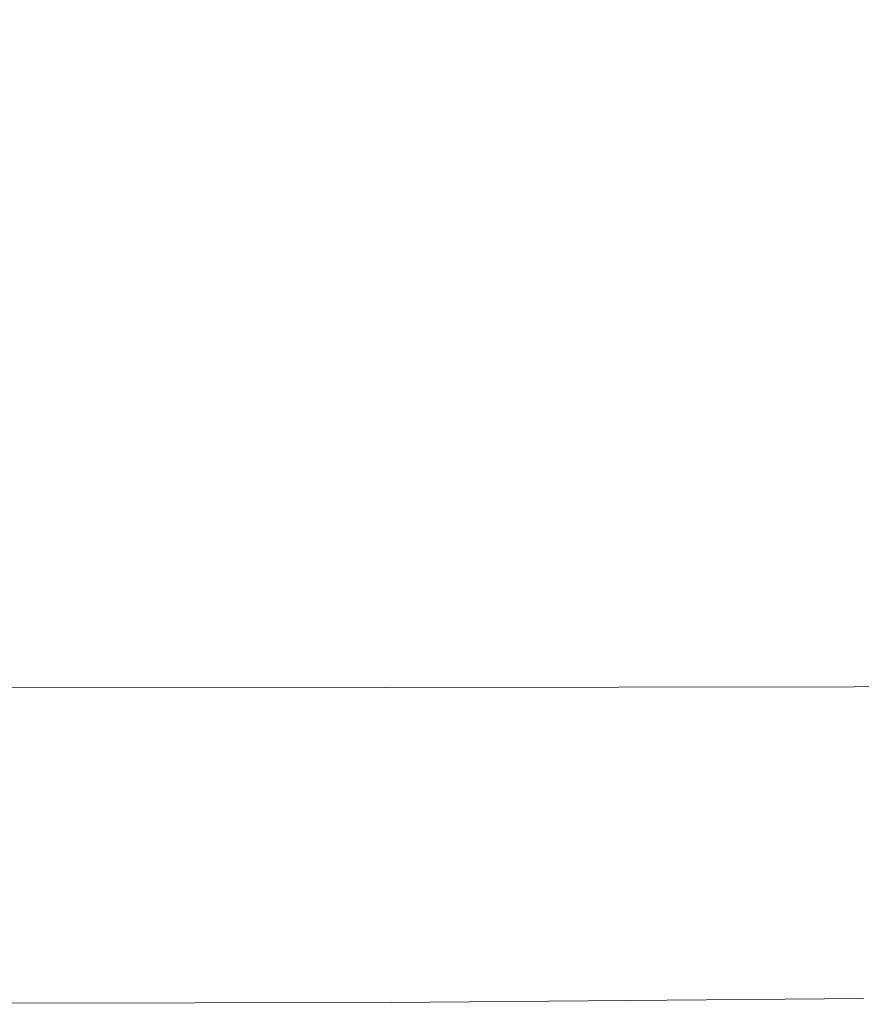
# Model space of a CAD drawing. Extents: x -971 to 927, y -857 to 339.
# Drawn here: x 903 to 914, y -857 to -845 of the extents above; entities that cross this region are included whole.
import ezdxf

# ---------------------------------------------------------------- set-up
doc = ezdxf.new("R2010")
doc.units = 0
doc.header["$LTSCALE"] = 500
doc.header["$MEASUREMENT"] = 0
doc.layers.add('EXC-CERAMIKA', color=7, linetype='Continuous')

msp = doc.modelspace()

# ---------------------------------------------------------------- linework, layer by layer
at = {"layer": 'EXC-CERAMIKA', "lineweight": 0}
for points, invisible_edges in [([(905.987, -846.54, 3.504), (910.609, -837.949, 3.335), (902.5, -839.96, 3.223), (905.987, -846.54, 3.504)], 15), ([(910.609, -837.949, 3.335), (905.987, -846.54, 3.504), (912.507, -846.308, 3.518), (910.609, -837.949, 3.335)], 15), ([(916.904, -846.59, 3.513), (910.609, -837.949, 3.335), (912.507, -846.308, 3.518), (916.904, -846.59, 3.513)], 15), ([(910.609, -837.949, 3.335), (916.904, -846.59, 3.513), (916.616, -840.179, 3.516), (910.609, -837.949, 3.335)], 15), ([(902.5, -839.96, 3.223), (890.211, -846.917, 3.49), (905.987, -846.54, 3.504), (902.5, -839.96, 3.223)], 15), ([(907.287, -850.287, 3.547), (912.507, -846.308, 3.518), (905.987, -846.54, 3.504), (907.287, -850.287, 3.547)], 15), ([(912.507, -846.308, 3.518), (907.287, -850.287, 3.547), (913.276, -850.22, 3.516), (912.507, -846.308, 3.518)], 15), ([(917.244, -850.282, 3.46), (912.507, -846.308, 3.518), (913.276, -850.22, 3.516), (917.244, -850.282, 3.46)], 15), ([(912.507, -846.308, 3.518), (917.244, -850.282, 3.46), (916.904, -846.59, 3.513), (912.507, -846.308, 3.518)], 15), ([(891.907, -850.396, 3.566), (905.987, -846.54, 3.504), (890.211, -846.917, 3.49), (891.907, -850.396, 3.566)], 15), ([(905.987, -846.54, 3.504), (891.907, -850.396, 3.566), (907.287, -850.287, 3.547), (905.987, -846.54, 3.504)], 15), ([(892.46, -852.092, 3.478), (907.287, -850.287, 3.547), (891.907, -850.396, 3.566), (892.46, -852.092, 3.478)], 15), ([(907.287, -850.287, 3.547), (892.46, -852.092, 3.478), (907.706, -852.075, 3.448), (907.287, -850.287, 3.547)], 15), ([(907.706, -852.075, 3.448), (913.276, -850.22, 3.516), (907.287, -850.287, 3.547), (907.706, -852.075, 3.448)], 15), ([(913.276, -850.22, 3.516), (907.706, -852.075, 3.448), (913.513, -852.063, 3.401), (913.276, -850.22, 3.516)], 15), ([(917.329, -852.054, 3.329), (913.276, -850.22, 3.516), (913.513, -852.063, 3.401), (917.329, -852.054, 3.329)], 15), ([(913.276, -850.22, 3.516), (917.329, -852.054, 3.329), (917.244, -850.282, 3.46), (913.276, -850.22, 3.516)], 15), ([(907.706, -852.075, 3.448), (892.444, -852.866, 3.279), (907.684, -852.851, 3.248), (907.706, -852.075, 3.448)], 15), ([(892.444, -852.866, 3.279), (907.706, -852.075, 3.448), (892.46, -852.092, 3.478), (892.444, -852.866, 3.279)], 15), ([(913.513, -852.063, 3.401), (907.684, -852.851, 3.248), (913.482, -852.842, 3.201), (913.513, -852.063, 3.401)], 15), ([(907.684, -852.851, 3.248), (913.513, -852.063, 3.401), (907.706, -852.075, 3.448), (907.684, -852.851, 3.248)], 15), ([(917.285, -852.833, 3.13), (913.513, -852.063, 3.401), (913.482, -852.842, 3.201), (917.285, -852.833, 3.13)], 15), ([(913.513, -852.063, 3.401), (917.285, -852.833, 3.13), (917.329, -852.054, 3.329), (913.513, -852.063, 3.401)], 15), ([(892.43, -853.578, 3.022), (907.684, -852.851, 3.248), (892.444, -852.866, 3.279), (892.43, -853.578, 3.022)], 15), ([(907.684, -852.851, 3.248), (892.43, -853.578, 3.022), (907.664, -853.566, 2.99), (907.684, -852.851, 3.248)], 13), ([(907.664, -853.566, 2.99), (913.482, -852.842, 3.201), (907.684, -852.851, 3.248), (907.664, -853.566, 2.99)], 15), ([(913.482, -852.842, 3.201), (907.664, -853.566, 2.99), (913.451, -853.557, 2.945), (913.482, -852.842, 3.201)], 13), ([(917.235, -853.55, 2.876), (913.482, -852.842, 3.201), (913.451, -853.557, 2.945), (917.235, -853.55, 2.876)], 11), ([(913.482, -852.842, 3.201), (917.235, -853.55, 2.876), (917.285, -852.833, 3.13), (913.482, -852.842, 3.201)], 15), ([(892.418, -854.228, 2.706), (907.664, -853.566, 2.99), (892.43, -853.578, 3.022), (892.418, -854.228, 2.706)], 15), ([(907.664, -853.566, 2.99), (892.418, -854.228, 2.706), (907.645, -854.218, 2.675), (907.664, -853.566, 2.99)], 15), ([(907.645, -854.218, 2.675), (913.451, -853.557, 2.945), (907.664, -853.566, 2.99), (907.645, -854.218, 2.675)], 15), ([(913.451, -853.557, 2.945), (907.645, -854.218, 2.675), (913.418, -854.211, 2.632), (913.451, -853.557, 2.945)], 15), ([(917.179, -854.205, 2.565), (913.451, -853.557, 2.945), (913.418, -854.211, 2.632), (917.179, -854.205, 2.565)], 15), ([(913.451, -853.557, 2.945), (917.179, -854.205, 2.565), (917.235, -853.55, 2.876), (913.451, -853.557, 2.945)], 15), ([(913.418, -854.211, 2.632), (907.628, -854.808, 2.303), (913.385, -854.802, 2.261), (913.418, -854.211, 2.632)], 15), ([(907.628, -854.808, 2.303), (913.418, -854.211, 2.632), (907.645, -854.218, 2.675), (907.628, -854.808, 2.303)], 15), ([(917.118, -854.798, 2.198), (913.418, -854.211, 2.632), (913.385, -854.802, 2.261), (917.118, -854.798, 2.198)], 15), ([(913.418, -854.211, 2.632), (917.118, -854.798, 2.198), (917.179, -854.205, 2.565), (913.418, -854.211, 2.632)], 15), ([(907.645, -854.218, 2.675), (892.409, -854.817, 2.333), (907.628, -854.808, 2.303), (907.645, -854.218, 2.675)], 15), ([(892.409, -854.817, 2.333), (907.645, -854.218, 2.675), (892.418, -854.228, 2.706), (892.409, -854.817, 2.333)], 15), ([(907.628, -854.808, 2.303), (892.403, -855.343, 1.902), (907.612, -855.336, 1.873), (907.628, -854.808, 2.303)], 15), ([(892.403, -855.343, 1.902), (907.628, -854.808, 2.303), (892.409, -854.817, 2.333), (892.403, -855.343, 1.902)], 15), ([(913.385, -854.802, 2.261), (907.612, -855.336, 1.873), (913.35, -855.332, 1.834), (913.385, -854.802, 2.261)], 15), ([(907.612, -855.336, 1.873), (913.385, -854.802, 2.261), (907.628, -854.808, 2.303), (907.612, -855.336, 1.873)], 15), ([(917.051, -855.328, 1.776), (913.385, -854.802, 2.261), (913.35, -855.332, 1.834), (917.051, -855.328, 1.776)], 15), ([(913.385, -854.802, 2.261), (917.051, -855.328, 1.776), (917.118, -854.798, 2.198), (913.385, -854.802, 2.261)], 15), ([(892.4, -855.807, 1.413), (907.612, -855.336, 1.873), (892.403, -855.343, 1.902), (892.4, -855.807, 1.413)], 15), ([(907.612, -855.336, 1.873), (892.4, -855.807, 1.413), (907.598, -855.802, 1.386), (907.612, -855.336, 1.873)], 15), ([(907.598, -855.802, 1.386), (913.35, -855.332, 1.834), (907.612, -855.336, 1.873), (907.598, -855.802, 1.386)], 15), ([(913.35, -855.332, 1.834), (907.598, -855.802, 1.386), (913.313, -855.798, 1.35), (913.35, -855.332, 1.834)], 15), ([(916.979, -855.795, 1.296), (913.35, -855.332, 1.834), (913.313, -855.798, 1.35), (916.979, -855.795, 1.296)], 15), ([(913.35, -855.332, 1.834), (916.979, -855.795, 1.296), (917.051, -855.328, 1.776), (913.35, -855.332, 1.834)], 15), ([(892.399, -856.21, 0.867), (907.598, -855.802, 1.386), (892.4, -855.807, 1.413), (892.399, -856.21, 0.867)], 15), ([(907.598, -855.802, 1.386), (892.399, -856.21, 0.867), (907.587, -856.205, 0.844), (907.598, -855.802, 1.386)], 15), ([(907.587, -856.205, 0.844), (913.313, -855.798, 1.35), (907.598, -855.802, 1.386), (907.587, -856.205, 0.844)], 15), ([(913.313, -855.798, 1.35), (907.587, -856.205, 0.844), (913.282, -856.202, 0.815), (913.313, -855.798, 1.35)], 15), ([(916.913, -856.198, 0.773), (913.313, -855.798, 1.35), (913.282, -856.202, 0.815), (916.913, -856.198, 0.773)], 15), ([(913.313, -855.798, 1.35), (916.913, -856.198, 0.773), (916.979, -855.795, 1.296), (913.313, -855.798, 1.35)], 15), ([(892.403, -856.55, 0.263), (907.587, -856.205, 0.844), (892.399, -856.21, 0.867), (892.403, -856.55, 0.263)], 15), ([(907.587, -856.205, 0.844), (892.403, -856.55, 0.263), (907.584, -856.545, 0.249), (907.587, -856.205, 0.844)], 15), ([(913.282, -856.202, 0.815), (907.584, -856.545, 0.249), (913.263, -856.541, 0.234), (913.282, -856.202, 0.815)], 15), ([(907.584, -856.545, 0.249), (913.282, -856.202, 0.815), (907.587, -856.205, 0.844), (907.584, -856.545, 0.249)], 15), ([(916.868, -856.534, 0.217), (913.282, -856.202, 0.815), (913.263, -856.541, 0.234), (916.868, -856.534, 0.217)], 15), ([(913.282, -856.202, 0.815), (916.868, -856.534, 0.217), (916.913, -856.198, 0.773), (913.282, -856.202, 0.815)], 15), ([(892.412, -856.828, -0.396), (907.584, -856.545, 0.249), (892.403, -856.55, 0.263), (892.412, -856.828, -0.396)], 15), ([(907.584, -856.545, 0.249), (892.412, -856.828, -0.396), (907.589, -856.822, -0.397), (907.584, -856.545, 0.249)], 15), ([(907.589, -856.822, -0.397), (913.263, -856.541, 0.234), (907.584, -856.545, 0.249), (907.589, -856.822, -0.397)], 15), ([(913.263, -856.541, 0.234), (907.589, -856.822, -0.397), (913.261, -856.813, -0.385), (913.263, -856.541, 0.234)], 15), ([(916.855, -856.8, -0.361), (913.263, -856.541, 0.234), (913.261, -856.813, -0.385), (916.855, -856.8, -0.361)], 15), ([(913.263, -856.541, 0.234), (916.855, -856.8, -0.361), (916.868, -856.534, 0.217), (913.263, -856.541, 0.234)], 15), ([(892.425, -857.043, -1.112), (907.589, -856.822, -0.397), (892.412, -856.828, -0.396), (892.425, -857.043, -1.112)], 15), ([(907.589, -856.822, -0.397), (892.425, -857.043, -1.112), (907.606, -857.035, -1.09), (907.589, -856.822, -0.397)], 15), ([(907.606, -857.035, -1.09), (913.261, -856.813, -0.385), (907.589, -856.822, -0.397), (907.606, -857.035, -1.09)], 15), ([(913.261, -856.813, -0.385), (907.606, -857.035, -1.09), (913.284, -857.019, -1.038), (913.261, -856.813, -0.385)], 15), ([(913.284, -857.019, -1.038), (916.855, -856.8, -0.361), (913.261, -856.813, -0.385), (913.284, -857.019, -1.038)], 15), ([(916.855, -856.8, -0.361), (913.284, -857.019, -1.038), (916.887, -856.994, -0.947), (916.855, -856.8, -0.361)], 15), ([(913.487, -857.168, -1.975), (916.887, -856.994, -0.947), (913.284, -857.019, -1.038), (913.487, -857.168, -1.975)], 15), ([(916.887, -856.994, -0.947), (913.487, -857.168, -1.975), (917.071, -857.126, -1.67), (916.887, -856.994, -0.947)], 15), ([(892.468, -857.205, -2.261), (907.606, -857.035, -1.09), (892.425, -857.043, -1.112), (892.468, -857.205, -2.261)], 15), ([(907.606, -857.035, -1.09), (892.468, -857.205, -2.261), (907.737, -857.192, -2.164), (907.606, -857.035, -1.09)], 15), ([(907.737, -857.192, -2.164), (913.284, -857.019, -1.038), (907.606, -857.035, -1.09), (907.737, -857.192, -2.164)], 15), ([(913.284, -857.019, -1.038), (907.737, -857.192, -2.164), (913.487, -857.168, -1.975), (913.284, -857.019, -1.038)], 15), ([(914.027, -857.27, -3.444), (917.071, -857.126, -1.67), (913.487, -857.168, -1.975), (914.027, -857.27, -3.444)], 15), ([(892.565, -857.319, -4.223), (907.737, -857.192, -2.164), (892.468, -857.205, -2.261), (892.565, -857.319, -4.223)], 15), ([(907.737, -857.192, -2.164), (892.565, -857.319, -4.223), (908.086, -857.304, -3.95), (907.737, -857.192, -2.164)], 15), ([(908.086, -857.304, -3.95), (913.487, -857.168, -1.975), (907.737, -857.192, -2.164), (908.086, -857.304, -3.95)], 15), ([(913.487, -857.168, -1.975), (908.086, -857.304, -3.95), (914.027, -857.27, -3.444), (913.487, -857.168, -1.975)], 15), ([(892.634, -857.396, -7.448), (908.086, -857.304, -3.95), (892.565, -857.319, -4.223), (892.634, -857.396, -7.448)], 15), ([(908.086, -857.304, -3.95), (892.634, -857.396, -7.448), (908.33, -857.378, -7.068), (908.086, -857.304, -3.95)], 15), ([(908.33, -857.378, -7.068), (914.027, -857.27, -3.444), (908.086, -857.304, -3.95), (908.33, -857.378, -7.068)], 15), ([(908.148, -857.421, -12.137), (915.344, -857.335, -6.092), (908.33, -857.378, -7.068), (908.148, -857.421, -12.137)], 15), ([(915.344, -857.335, -6.092), (908.148, -857.421, -12.137), (914.182, -857.377, -11.981), (915.344, -857.335, -6.092)], 15), ([(914.027, -857.27, -3.444), (908.33, -857.378, -7.068), (915.344, -857.335, -6.092), (914.027, -857.27, -3.444)], 15), ([(907.852, -857.441, -18.506), (892.498, -857.472, -25.526), (907.753, -857.448, -25.526), (907.852, -857.441, -18.506)], 15), ([(892.498, -857.472, -25.526), (907.852, -857.441, -18.506), (892.522, -857.464, -18.568), (892.498, -857.472, -25.526)], 15), ([(907.753, -857.448, -25.526), (892.498, -857.472, -32.872), (907.753, -857.448, -32.872), (907.753, -857.448, -25.526)], 13), ([(892.498, -857.472, -32.872), (907.753, -857.448, -25.526), (892.498, -857.472, -25.526), (892.498, -857.472, -32.872)], 15), ([(892.522, -857.464, -18.568), (908.148, -857.421, -12.137), (892.594, -857.441, -12.386), (892.522, -857.464, -18.568)], 15), ([(908.148, -857.421, -12.137), (892.522, -857.464, -18.568), (907.852, -857.441, -18.506), (908.148, -857.421, -12.137)], 15), ([(892.594, -857.441, -12.386), (908.33, -857.378, -7.068), (892.634, -857.396, -7.448), (892.594, -857.441, -12.386)], 15), ([(908.33, -857.378, -7.068), (892.594, -857.441, -12.386), (908.148, -857.421, -12.137), (908.33, -857.378, -7.068)], 15), ([(913.728, -857.395, -18.467), (907.753, -857.448, -25.526), (913.577, -857.401, -25.526), (913.728, -857.395, -18.467)], 15), ([(907.753, -857.448, -25.526), (913.728, -857.395, -18.467), (907.852, -857.441, -18.506), (907.753, -857.448, -25.526)], 15), ([(913.577, -857.401, -25.526), (907.753, -857.448, -32.872), (913.577, -857.401, -32.872), (913.577, -857.401, -25.526)], 13), ([(907.753, -857.448, -32.872), (913.577, -857.401, -25.526), (907.753, -857.448, -25.526), (907.753, -857.448, -32.872)], 15), ([(907.852, -857.441, -18.506), (914.182, -857.377, -11.981), (908.148, -857.421, -12.137), (907.852, -857.441, -18.506)], 15), ([(914.182, -857.377, -11.981), (907.852, -857.441, -18.506), (913.728, -857.395, -18.467), (914.182, -857.377, -11.981)], 15)]:
    msp.add_3dface(points, dxfattribs=dict(at, invisible_edges=invisible_edges))

doc.saveas('drawing.dxf')
